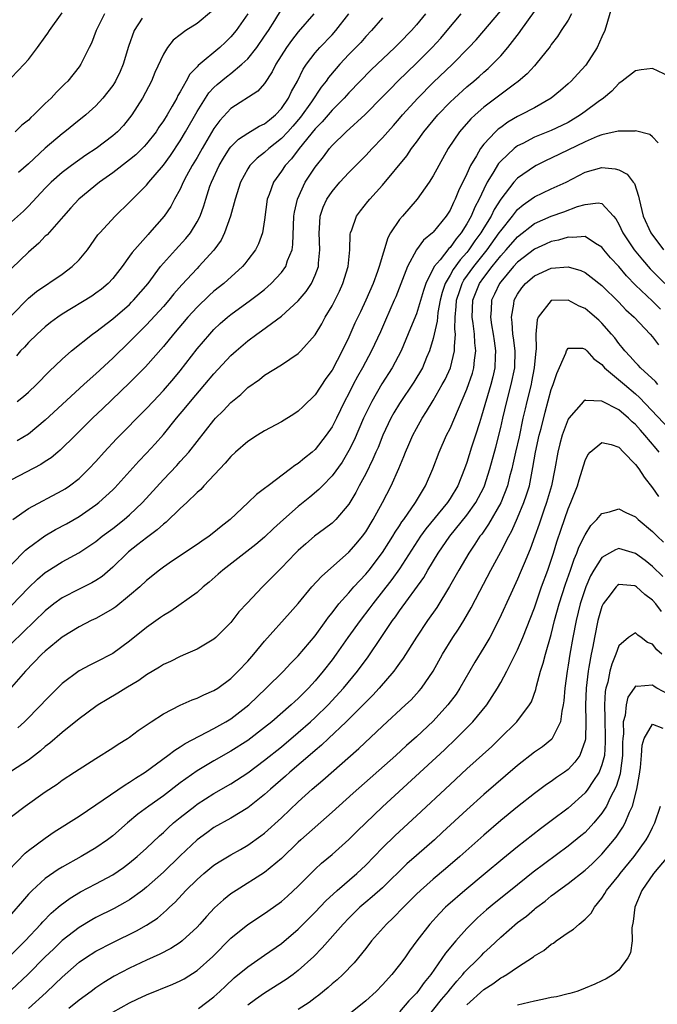
# Model space of a CAD drawing. Units: inches. Extents: x 2574000 to 2577000, y 1560000 to 1562112.
# Drawn here: x 2575104 to 2575180, y 1560153 to 1560270 of the extents above; entities that cross this region are included whole.
import ezdxf

# ---------------------------------------------------------------- set-up
doc = ezdxf.new("R2010")
doc.units = ezdxf.units.IN
doc.header["$MEASUREMENT"] = 0
doc.layers.add('LD25741560_2ft', color=253, linetype='Continuous')

msp = doc.modelspace()

# ---------------------------------------------------------------- linework, layer by layer
at = {"layer": 'LD25741560_2ft'}
for points, elevation in [([(2575174.2, 1560271.8), (2575173.35, 1560269), (2575173, 1560268.25), (2575172.45, 1560267), (2575171.09, 1560264.91), (2575170.15, 1560263.85), (2575169.36, 1560263), (2575169, 1560262.67), (2575168.1, 1560261.9), (2575167, 1560260.99), (2575165, 1560259.85), (2575163.41, 1560259), (2575163, 1560258.81), (2575161.85, 1560258.15), (2575161, 1560257.52), (2575160.7, 1560257.3), (2575160.4, 1560257), (2575159, 1560255.51), (2575158.61, 1560255), (2575158.13, 1560254.13), (2575157.44, 1560253), (2575157, 1560252.02), (2575156.01, 1560249.99), (2575155.62, 1560249), (2575155.4, 1560248.6), (2575155, 1560247.71), (2575154.54, 1560247), (2575153, 1560245.09), (2575152.91, 1560245), (2575151.86, 1560244.14), (2575151, 1560242.99), (2575149.95, 1560241), (2575148.57, 1560237.43), (2575148.38, 1560237), (2575147.36, 1560234.64), (2575146.74, 1560233.26), (2575145.68, 1560231), (2575144.61, 1560229), (2575144.03, 1560227.97), (2575143.52, 1560227), (2575143, 1560225.96), (2575142.5, 1560225), (2575141.52, 1560223), (2575141, 1560221.99), (2575140.31, 1560221), (2575139, 1560219.31), (2575138.64, 1560219), (2575137.72, 1560218.28), (2575137, 1560217.64), (2575136.59, 1560217.41), (2575136.08, 1560217), (2575133.42, 1560215), (2575133, 1560214.66), (2575132.04, 1560213.96), (2575131.06, 1560213), (2575128.92, 1560211), (2575127.84, 1560210.17), (2575127, 1560209.44), (2575126.42, 1560209), (2575125.56, 1560208.44), (2575125, 1560208.02), (2575122.08, 1560206.08), (2575121, 1560205.35), (2575120.54, 1560205), (2575119, 1560203.76), (2575118.2, 1560203), (2575117, 1560201.96), (2575115.35, 1560200.65), (2575115, 1560200.4), (2575113, 1560199.26), (2575112.45, 1560199), (2575111, 1560198.26), (2575109, 1560197.03), (2575107, 1560195.39), (2575106.59, 1560195), (2575104.65, 1560193), (2575103, 1560191.12)], 7590), ([(2575103, 1560235.18), (2575105, 1560237.27), (2575105.96, 1560238.04), (2575109, 1560240.11), (2575110.19, 1560241), (2575111, 1560241.81), (2575111.99, 1560243), (2575113.25, 1560244.75), (2575113.46, 1560245), (2575115.27, 1560247), (2575117, 1560248.64), (2575117.34, 1560249), (2575118.19, 1560249.81), (2575119, 1560250.65), (2575119.28, 1560251), (2575121, 1560253.03), (2575121.83, 1560254.17), (2575123, 1560255.93), (2575123.64, 1560257), (2575125, 1560259.4), (2575126, 1560261), (2575126.4, 1560261.6), (2575127, 1560262.24), (2575127.39, 1560262.61), (2575128.47, 1560263.53), (2575129, 1560263.92), (2575130.32, 1560265), (2575131, 1560265.66), (2575132.08, 1560267), (2575133, 1560268.32), (2575133.45, 1560269), (2575134.21, 1560270.21), (2575135, 1560271.51)], 7608), ([(2575103, 1560205.64), (2575104.65, 1560207.35), (2575105, 1560207.65), (2575106.94, 1560209.06), (2575108.21, 1560209.79), (2575109.51, 1560210.49), (2575111, 1560211.37), (2575113, 1560212.73), (2575113.34, 1560213), (2575115, 1560214.53), (2575115.24, 1560214.76), (2575118.08, 1560217.92), (2575119, 1560218.88), (2575120.02, 1560219.98), (2575121, 1560221.08), (2575122.55, 1560223), (2575123.68, 1560224.32), (2575124.22, 1560225), (2575125.93, 1560227), (2575127, 1560228.29), (2575129, 1560230.44), (2575129.62, 1560231), (2575131, 1560232.2), (2575132.07, 1560233), (2575132.62, 1560233.38), (2575135, 1560235.13), (2575137, 1560236.93), (2575137.94, 1560238.06), (2575138.56, 1560239), (2575139, 1560239.98), (2575139.38, 1560241), (2575139.4, 1560241.4), (2575139.57, 1560243), (2575139.46, 1560245), (2575139.51, 1560245.51), (2575139.59, 1560247), (2575139.95, 1560248.05), (2575140.39, 1560249), (2575141, 1560249.91), (2575141.94, 1560251), (2575143, 1560252.18), (2575145, 1560254.19), (2575145.76, 1560255), (2575147, 1560256.28), (2575147.62, 1560257), (2575148.28, 1560257.72), (2575149, 1560258.55), (2575149.37, 1560259), (2575151.17, 1560261), (2575153, 1560262.84), (2575155.27, 1560265), (2575157.23, 1560267), (2575158.08, 1560267.92), (2575161, 1560271.33)], 7596), ([(2575126.72, 1560271.28), (2575125, 1560269.83), (2575123.68, 1560269), (2575123, 1560268.5), (2575122.15, 1560267.85), (2575121.49, 1560267), (2575121, 1560266.2), (2575119.99, 1560264.01), (2575119.58, 1560263), (2575118.53, 1560261), (2575117.28, 1560259), (2575117, 1560258.63), (2575116.26, 1560257.74), (2575115.57, 1560257), (2575115, 1560256.5), (2575113.02, 1560255), (2575111.79, 1560254.21), (2575110.11, 1560253), (2575109, 1560252.16), (2575107.69, 1560251), (2575107, 1560250.29), (2575105, 1560248.15), (2575104.42, 1560247.58), (2575103, 1560246.31)], 7612), ([(2575103, 1560200.81), (2575105, 1560202.88), (2575106.08, 1560203.92), (2575107, 1560204.71), (2575107.17, 1560204.83), (2575109, 1560205.99), (2575110.96, 1560207.04), (2575112.18, 1560207.82), (2575113, 1560208.39), (2575113.76, 1560209), (2575115, 1560209.92), (2575116.37, 1560211), (2575117, 1560211.55), (2575118.52, 1560213), (2575121, 1560215.74), (2575122.59, 1560217.41), (2575123, 1560217.88), (2575123.55, 1560218.45), (2575124.01, 1560219), (2575127, 1560222.79), (2575127.19, 1560223), (2575128.1, 1560223.9), (2575129, 1560224.88), (2575130.17, 1560225.83), (2575131, 1560226.64), (2575132.4, 1560227.6), (2575133, 1560228.1), (2575135, 1560229.35), (2575137, 1560230.7), (2575137.3, 1560231), (2575139, 1560232.91), (2575139.79, 1560234.21), (2575140.19, 1560235), (2575141, 1560236.35), (2575141.9, 1560238.1), (2575142.3, 1560239), (2575142.9, 1560241), (2575143.1, 1560243), (2575143.17, 1560244.83), (2575143.21, 1560245), (2575143.35, 1560245.35), (2575143.9, 1560247), (2575144.37, 1560247.63), (2575145.26, 1560248.74), (2575145.48, 1560249), (2575147, 1560250.66), (2575149.86, 1560254.14), (2575150.42, 1560255), (2575151, 1560255.76), (2575151.89, 1560257), (2575153.53, 1560259), (2575155, 1560260.51), (2575155.51, 1560261), (2575157, 1560262.34), (2575157.81, 1560263), (2575158.45, 1560263.55), (2575159, 1560264.06), (2575159.51, 1560264.49), (2575160.04, 1560265), (2575161, 1560266.02), (2575161.85, 1560267), (2575163.24, 1560268.76), (2575163.39, 1560269), (2575165, 1560271.25)], 7594), ([(2575103, 1560263.44), (2575104.49, 1560265), (2575105, 1560265.58), (2575106.09, 1560267), (2575107, 1560268.25), (2575107.31, 1560268.69), (2575107.5, 1560269), (2575109, 1560271.12)], 7618), ([(2575152.08, 1560271), (2575151, 1560269.68), (2575150.41, 1560269), (2575149, 1560267.54), (2575148.46, 1560267), (2575145.66, 1560264.34), (2575143, 1560261.62), (2575142.44, 1560261), (2575141, 1560259.57), (2575139.82, 1560258.18), (2575139, 1560257.33), (2575137.12, 1560255), (2575136.2, 1560253.8), (2575135.44, 1560253), (2575135, 1560252.34), (2575134.05, 1560251), (2575133.54, 1560249.54), (2575133.33, 1560249), (2575133, 1560246.54), (2575132.77, 1560245), (2575132.3, 1560243.7), (2575131.94, 1560243), (2575131, 1560241.79), (2575130.67, 1560241.33), (2575130.37, 1560241), (2575128.16, 1560239), (2575127, 1560238.08), (2575126.43, 1560237.57), (2575125, 1560236.2), (2575123.9, 1560235), (2575122.19, 1560233), (2575121, 1560231.5), (2575118.9, 1560229.1), (2575117, 1560227.2), (2575113.84, 1560224.16), (2575112.61, 1560223), (2575110.57, 1560221), (2575108.78, 1560219.22), (2575108.5, 1560219), (2575107.69, 1560218.31), (2575107, 1560217.87), (2575106.49, 1560217.51), (2575103, 1560215.7)], 7600), ([(2575169.41, 1560271), (2575169, 1560270.24), (2575168.16, 1560269), (2575167.72, 1560268.28), (2575167, 1560267.34), (2575166.87, 1560267.13), (2575165.18, 1560265), (2575165, 1560264.82), (2575164.13, 1560263.87), (2575163.06, 1560262.94), (2575162.64, 1560262.64), (2575159, 1560259.91), (2575157.96, 1560259), (2575157.46, 1560258.54), (2575156.11, 1560257), (2575154.78, 1560255), (2575153.66, 1560253), (2575153, 1560251.75), (2575152.53, 1560251), (2575151.11, 1560249), (2575149.35, 1560247), (2575149, 1560246.58), (2575147.95, 1560245), (2575147.6, 1560244.4), (2575146.6, 1560241), (2575146.4, 1560240.4), (2575145.88, 1560239), (2575145.02, 1560237), (2575144.36, 1560235.64), (2575143.72, 1560234.28), (2575143, 1560232.62), (2575142.22, 1560231), (2575141, 1560228.73), (2575140.28, 1560227.72), (2575139, 1560225.79), (2575137.59, 1560224.41), (2575137, 1560223.84), (2575136.49, 1560223.51), (2575135, 1560222.59), (2575133, 1560221.52), (2575132.15, 1560221), (2575131, 1560220.26), (2575129.57, 1560219), (2575129, 1560218.47), (2575128.34, 1560217.66), (2575125.82, 1560215), (2575125.43, 1560214.57), (2575125, 1560214.2), (2575123.78, 1560213), (2575123, 1560212.29), (2575121.33, 1560210.67), (2575121, 1560210.44), (2575120.25, 1560209.75), (2575119, 1560208.82), (2575117.99, 1560208.01), (2575116.86, 1560207.14), (2575116.71, 1560207), (2575115, 1560205.33), (2575113.75, 1560204.25), (2575113, 1560203.74), (2575112.53, 1560203.47), (2575111, 1560202.73), (2575109, 1560201.72), (2575108.03, 1560201), (2575107, 1560200.17), (2575104.38, 1560197.62), (2575103, 1560196.3)], 7592), ([(2575131, 1560270.99), (2575130.2, 1560269.8), (2575129.62, 1560269), (2575129, 1560268.25), (2575128.37, 1560267.63), (2575127.7, 1560267), (2575125.13, 1560264.87), (2575125, 1560264.69), (2575124.16, 1560263.83), (2575123.72, 1560263), (2575123, 1560261.75), (2575122.72, 1560261.28), (2575122.58, 1560261), (2575122.05, 1560260.05), (2575121.44, 1560259), (2575121, 1560258.29), (2575120.47, 1560257.53), (2575120.13, 1560257), (2575119, 1560255.56), (2575118.74, 1560255.26), (2575117.73, 1560254.27), (2575117, 1560253.65), (2575115, 1560252.13), (2575113.42, 1560251), (2575110.97, 1560249), (2575110.04, 1560247.96), (2575109.15, 1560247), (2575107.22, 1560244.78), (2575107, 1560244.59), (2575106.23, 1560243.77), (2575105, 1560242.71), (2575103, 1560240.78)], 7610), ([(2575103.16, 1560211), (2575105, 1560212.29), (2575109, 1560214.42), (2575109.36, 1560214.64), (2575109.88, 1560215), (2575111, 1560215.86), (2575112.18, 1560217), (2575113, 1560217.89), (2575113.99, 1560219), (2575115.45, 1560220.55), (2575119, 1560224.16), (2575119.78, 1560225), (2575121, 1560226.28), (2575122.26, 1560227.74), (2575123, 1560228.64), (2575125, 1560231.24), (2575126.5, 1560233), (2575127, 1560233.54), (2575127.75, 1560234.25), (2575128.61, 1560235), (2575129, 1560235.31), (2575131.35, 1560237), (2575132.29, 1560237.71), (2575133, 1560238.3), (2575133.8, 1560239), (2575135, 1560240.3), (2575135.51, 1560241), (2575135.74, 1560241.74), (2575136.27, 1560243), (2575136.37, 1560243.63), (2575136.48, 1560247), (2575136.54, 1560247.46), (2575136.89, 1560249), (2575137.83, 1560251), (2575139, 1560252.8), (2575139.15, 1560253), (2575139.98, 1560254.02), (2575140.71, 1560255), (2575141, 1560255.35), (2575142.68, 1560257), (2575144.95, 1560259.05), (2575147, 1560261.12), (2575147.92, 1560262.08), (2575148.82, 1560263), (2575149.92, 1560264.08), (2575151, 1560265.12), (2575152.88, 1560267), (2575153.89, 1560268.11), (2575154.66, 1560269), (2575156.3, 1560271)], 7598), ([(2575114.02, 1560271), (2575113.05, 1560269), (2575112.48, 1560267.52), (2575112.2, 1560267), (2575111.42, 1560265.42), (2575111.22, 1560265), (2575111, 1560264.69), (2575109.66, 1560263), (2575109.32, 1560262.68), (2575109, 1560262.35), (2575108.32, 1560261.68), (2575107.7, 1560261), (2575107, 1560260.35), (2575105.64, 1560259), (2575105.3, 1560258.7), (2575105, 1560258.39), (2575104.23, 1560257.77), (2575103.42, 1560257)], 7616), ([(2575138.85, 1560271), (2575137, 1560268.86), (2575136.18, 1560267.82), (2575135.6, 1560267), (2575134.35, 1560265), (2575133.91, 1560264.09), (2575133, 1560262.74), (2575132.19, 1560261.81), (2575129, 1560259.77), (2575127.68, 1560258.32), (2575127, 1560257.37), (2575125.6, 1560255), (2575125, 1560253.94), (2575124.43, 1560253), (2575123.75, 1560251.75), (2575123.36, 1560251), (2575123, 1560250.2), (2575122.33, 1560249), (2575121.87, 1560248.13), (2575121.1, 1560247), (2575119.35, 1560245), (2575119.18, 1560244.82), (2575117.31, 1560242.69), (2575117, 1560242.22), (2575116.1, 1560241), (2575115, 1560239.58), (2575114.46, 1560239), (2575113.66, 1560238.34), (2575113, 1560237.84), (2575112.5, 1560237.5), (2575109, 1560235.35), (2575108.49, 1560235), (2575107.63, 1560234.37), (2575107, 1560233.87), (2575106.03, 1560233), (2575105, 1560231.98), (2575104.54, 1560231.46), (2575104.08, 1560231), (2575103.57, 1560230.43)], 7606), ([(2575103.68, 1560225), (2575104.41, 1560225.59), (2575105, 1560226.09), (2575105.95, 1560227), (2575107.45, 1560228.55), (2575109, 1560230.03), (2575110.09, 1560231), (2575112.61, 1560233), (2575113, 1560233.27), (2575115, 1560234.8), (2575117, 1560236.52), (2575117.24, 1560236.76), (2575117.48, 1560237), (2575119.18, 1560239), (2575120.67, 1560241), (2575121, 1560241.39), (2575122.45, 1560243), (2575123.68, 1560244.32), (2575124.22, 1560245), (2575125, 1560246.29), (2575125.36, 1560247), (2575125.8, 1560248.2), (2575126.03, 1560249), (2575126.53, 1560250.53), (2575126.7, 1560251), (2575127.6, 1560253), (2575128.12, 1560253.88), (2575128.86, 1560255), (2575129, 1560255.19), (2575129.9, 1560256.1), (2575131, 1560256.83), (2575132.35, 1560257.65), (2575133, 1560257.95), (2575133.57, 1560258.43), (2575134.29, 1560259), (2575135, 1560259.75), (2575135.85, 1560261), (2575136.21, 1560261.79), (2575136.89, 1560263), (2575137.57, 1560264.43), (2575137.96, 1560265), (2575139, 1560266.35), (2575139.56, 1560267), (2575141, 1560268.5), (2575141.46, 1560269), (2575142.99, 1560271)], 7604), ([(2575147, 1560270.53), (2575145.7, 1560269), (2575145, 1560268.29), (2575144.4, 1560267.6), (2575143, 1560266.16), (2575141.94, 1560265), (2575141.49, 1560264.51), (2575140.58, 1560263.42), (2575140.3, 1560263), (2575139.72, 1560262.28), (2575138.55, 1560260.55), (2575137.26, 1560258.74), (2575136.34, 1560257.66), (2575135.76, 1560257), (2575135, 1560256.18), (2575133.49, 1560255), (2575133, 1560254.55), (2575132.12, 1560253.88), (2575131.26, 1560253), (2575131, 1560252.6), (2575130.13, 1560251), (2575129.51, 1560249), (2575128.98, 1560247), (2575128.27, 1560245), (2575127.85, 1560244.15), (2575127, 1560242.96), (2575125.22, 1560241), (2575125, 1560240.78), (2575123.18, 1560238.82), (2575122.24, 1560237.76), (2575121.64, 1560237), (2575121, 1560236.28), (2575119, 1560234.09), (2575117.89, 1560233), (2575117, 1560232.07), (2575115, 1560230.13), (2575113, 1560228.29), (2575112.31, 1560227.69), (2575111.58, 1560227), (2575107, 1560222.78), (2575105, 1560221.12), (2575103.68, 1560220.32)], 7602), ([(2575118.47, 1560270.47), (2575117.55, 1560269), (2575116.88, 1560267.12), (2575116.24, 1560265), (2575115.87, 1560264.13), (2575115.32, 1560263), (2575115.2, 1560262.8), (2575115, 1560262.5), (2575113.84, 1560261), (2575113, 1560260.09), (2575111.79, 1560259), (2575111.36, 1560258.64), (2575111, 1560258.36), (2575109.32, 1560257), (2575109, 1560256.76), (2575107, 1560255.05), (2575105, 1560253.21), (2575103.83, 1560252.17)], 7614), ([(2575181, 1560263.54), (2575179, 1560264.52), (2575177.66, 1560264.34), (2575177, 1560264.23), (2575175.41, 1560263), (2575175, 1560262.71), (2575174.18, 1560261.82), (2575173.19, 1560261), (2575172.55, 1560260.55), (2575171, 1560259.41), (2575170.47, 1560259), (2575169, 1560258.11), (2575168.27, 1560257.73), (2575167, 1560257.13), (2575165, 1560256.36), (2575163.62, 1560255.62), (2575163, 1560255.31), (2575162.6, 1560255), (2575161, 1560253.51), (2575160.76, 1560253.24), (2575160.08, 1560252.08), (2575159.4, 1560251), (2575159, 1560250.2), (2575158.45, 1560249), (2575157.95, 1560248.05), (2575157.51, 1560247), (2575157, 1560246.09), (2575156.31, 1560245), (2575155.71, 1560244.29), (2575155, 1560243.27), (2575154.86, 1560243.14), (2575153.82, 1560241.82), (2575153.13, 1560241), (2575152.13, 1560239), (2575151.84, 1560238.16), (2575151, 1560235.4), (2575150.32, 1560233.68), (2575149.21, 1560231), (2575148.14, 1560229), (2575146.92, 1560227.08), (2575145.71, 1560225), (2575145.47, 1560224.53), (2575144.74, 1560223), (2575143.61, 1560220.39), (2575143, 1560219.19), (2575142.19, 1560217.81), (2575141, 1560216.17), (2575139.87, 1560215), (2575139.45, 1560214.55), (2575138.37, 1560213.63), (2575137, 1560212.53), (2575135.23, 1560211), (2575134.06, 1560209.94), (2575133, 1560208.91), (2575131.97, 1560208.03), (2575128.04, 1560205), (2575127.51, 1560204.49), (2575126.43, 1560203.57), (2575125.73, 1560203), (2575125, 1560202.35), (2575121.88, 1560200.12), (2575121, 1560199.61), (2575120.65, 1560199.35), (2575119, 1560198.19), (2575117, 1560196.57), (2575115, 1560195.11), (2575113, 1560194.05), (2575112.29, 1560193.71), (2575111, 1560193.04), (2575109, 1560191.55), (2575107.72, 1560190.28), (2575107, 1560189.54), (2575106.53, 1560189), (2575104.55, 1560187), (2575103.74, 1560186.26)], 7588), ([(2575179.67, 1560255.67), (2575179, 1560256.38), (2575178.67, 1560256.67), (2575177, 1560257.1), (2575176.92, 1560257.08), (2575175, 1560257.07), (2575174.95, 1560257.05), (2575173, 1560256.64), (2575172.45, 1560256.45), (2575171, 1560255.82), (2575167, 1560253.87), (2575166.4, 1560253.6), (2575165.21, 1560253), (2575165, 1560252.89), (2575163, 1560251.5), (2575162.55, 1560251), (2575161, 1560248.99), (2575160.24, 1560247.76), (2575159.87, 1560247), (2575159, 1560245.6), (2575158.64, 1560245), (2575157.95, 1560244.05), (2575157.24, 1560243), (2575157, 1560242.69), (2575156.19, 1560241.81), (2575155.36, 1560240.64), (2575155, 1560239.99), (2575154.42, 1560239), (2575154.07, 1560237.93), (2575153.83, 1560237), (2575153.55, 1560235.55), (2575153.49, 1560235), (2575153.47, 1560234.53), (2575153, 1560232.48), (2575152.57, 1560231), (2575152.22, 1560230.22), (2575151.72, 1560229), (2575150.7, 1560227.3), (2575149, 1560224.75), (2575148.34, 1560223.66), (2575147.98, 1560223), (2575147.03, 1560221), (2575146.46, 1560219.54), (2575146.21, 1560219), (2575145.86, 1560218.14), (2575145, 1560216.43), (2575144.23, 1560215), (2575143.82, 1560214.18), (2575143, 1560212.81), (2575141.46, 1560211), (2575141.23, 1560210.77), (2575141, 1560210.56), (2575140.12, 1560209.88), (2575138.93, 1560209), (2575137.88, 1560208.12), (2575137, 1560207.33), (2575136.67, 1560207), (2575135, 1560205.26), (2575134.72, 1560205), (2575133, 1560203.23), (2575132.74, 1560203), (2575130.92, 1560201.08), (2575129.97, 1560200.03), (2575129, 1560198.78), (2575127.22, 1560197), (2575127, 1560196.81), (2575125, 1560195.62), (2575123.64, 1560195), (2575123, 1560194.73), (2575121.84, 1560194.16), (2575121, 1560193.79), (2575120.53, 1560193.47), (2575119, 1560192.57), (2575118.09, 1560191.91), (2575116.55, 1560191), (2575115.62, 1560190.38), (2575114.35, 1560189.65), (2575113.27, 1560189), (2575113, 1560188.82), (2575111, 1560187.36), (2575109, 1560185.74), (2575107.53, 1560184.47), (2575107, 1560184.07), (2575106.44, 1560183.56), (2575105, 1560182.46), (2575103, 1560181.13)], 7586), ([(2575103, 1560175.77), (2575104.6, 1560177), (2575107, 1560178.69), (2575108.39, 1560179.61), (2575109, 1560180.06), (2575110.48, 1560181), (2575113, 1560182.66), (2575115, 1560183.91), (2575115.65, 1560184.35), (2575116.74, 1560185), (2575117, 1560185.17), (2575118.03, 1560185.97), (2575119.57, 1560187), (2575121, 1560187.94), (2575123, 1560188.96), (2575124.42, 1560189.59), (2575125, 1560189.79), (2575125.81, 1560190.19), (2575127, 1560190.69), (2575127.47, 1560191), (2575129, 1560192.12), (2575129.88, 1560193), (2575131, 1560194.19), (2575131.72, 1560195), (2575133, 1560196.55), (2575136.05, 1560199.95), (2575137, 1560201.04), (2575138.62, 1560203), (2575139.75, 1560204.25), (2575143, 1560207.12), (2575143.88, 1560208.12), (2575144.61, 1560209), (2575145, 1560209.54), (2575145.89, 1560211), (2575146.98, 1560213), (2575148.02, 1560215), (2575148.94, 1560217.06), (2575149.53, 1560218.47), (2575149.71, 1560219), (2575150.11, 1560219.89), (2575150.57, 1560221), (2575151, 1560221.8), (2575151.68, 1560223), (2575152.21, 1560223.79), (2575153, 1560225.13), (2575154.08, 1560227), (2575154.4, 1560227.6), (2575155.06, 1560229), (2575155.54, 1560231), (2575155.52, 1560231.52), (2575155.64, 1560233), (2575155.57, 1560233.57), (2575155.61, 1560235), (2575155.73, 1560236.27), (2575155.76, 1560237), (2575156.16, 1560238.16), (2575156.42, 1560239), (2575156.62, 1560239.38), (2575157.8, 1560241), (2575159.38, 1560243), (2575160.84, 1560245), (2575161, 1560245.25), (2575162.41, 1560247), (2575163, 1560247.76), (2575163.67, 1560248.33), (2575164.62, 1560249), (2575165, 1560249.29), (2575167, 1560250.21), (2575168.75, 1560251), (2575171, 1560252.19), (2575173, 1560252.76), (2575174.59, 1560252.59), (2575175, 1560252.46), (2575175.98, 1560251.98), (2575176.71, 1560251), (2575176.85, 1560250.85), (2575177.36, 1560249.36), (2575177.41, 1560249), (2575177.9, 1560247), (2575178.82, 1560245), (2575180.31, 1560243)], 7584), ([(2575102.64, 1560169.37), (2575104.61, 1560171.39), (2575105, 1560171.71), (2575107, 1560173.18), (2575108.07, 1560173.93), (2575111, 1560175.8), (2575113, 1560177.13), (2575116.47, 1560179.53), (2575117, 1560179.82), (2575117.7, 1560180.3), (2575118.85, 1560181), (2575121.54, 1560183), (2575122.36, 1560183.64), (2575123, 1560184.03), (2575123.58, 1560184.42), (2575127, 1560186.2), (2575128.41, 1560187), (2575129, 1560187.35), (2575131.13, 1560189), (2575133.2, 1560191), (2575135.23, 1560193), (2575136.08, 1560193.92), (2575137, 1560194.82), (2575139, 1560197.18), (2575140.31, 1560199), (2575140.59, 1560199.41), (2575141, 1560199.91), (2575141.82, 1560201), (2575143, 1560202.31), (2575143.6, 1560203), (2575145, 1560204.49), (2575145.41, 1560205), (2575147, 1560207.09), (2575147.73, 1560208.27), (2575148.2, 1560209), (2575148.49, 1560209.51), (2575149, 1560210.24), (2575149.29, 1560210.71), (2575149.51, 1560211), (2575150.89, 1560213), (2575152.09, 1560215), (2575152.95, 1560217), (2575153.69, 1560219), (2575154.59, 1560221), (2575155, 1560221.79), (2575157, 1560226.47), (2575157.65, 1560228.35), (2575157.82, 1560229), (2575157.9, 1560229.9), (2575158.07, 1560231), (2575157.94, 1560231.94), (2575157.9, 1560233), (2575157.74, 1560234.26), (2575157.62, 1560235), (2575157.69, 1560237), (2575158.5, 1560239), (2575159, 1560239.69), (2575159.99, 1560241), (2575161, 1560242.27), (2575161.67, 1560243), (2575163, 1560244.52), (2575165, 1560246.1), (2575167, 1560247), (2575168.5, 1560247.5), (2575170.11, 1560248.11), (2575171, 1560248.36), (2575172.58, 1560248.58), (2575173, 1560248.49), (2575174.37, 1560247), (2575174.66, 1560246.66), (2575175, 1560246.04), (2575175.47, 1560245), (2575176.81, 1560243), (2575177.8, 1560241.8), (2575178.72, 1560240.72), (2575180.45, 1560239)], 7582), ([(2575179.94, 1560235.94), (2575179, 1560236.91), (2575177, 1560238.79), (2575175.91, 1560239.91), (2575175, 1560241.02), (2575174.04, 1560242.04), (2575173.24, 1560243), (2575173, 1560243.31), (2575172.26, 1560243.74), (2575171, 1560244.56), (2575169.55, 1560244.45), (2575169, 1560244.51), (2575167.85, 1560244.15), (2575167, 1560243.98), (2575166.33, 1560243.67), (2575165, 1560243.08), (2575163, 1560241.52), (2575162.52, 1560241), (2575161, 1560239.18), (2575160.86, 1560239), (2575160.28, 1560237.72), (2575159.93, 1560237), (2575159.88, 1560235.88), (2575159.8, 1560235), (2575159.92, 1560234.08), (2575160.11, 1560233), (2575160.21, 1560232.21), (2575160.4, 1560231), (2575160.35, 1560230.35), (2575160.32, 1560229), (2575160.08, 1560227.92), (2575159.84, 1560227), (2575158.74, 1560223.26), (2575158.48, 1560222.48), (2575158.03, 1560221), (2575157.56, 1560219.56), (2575157, 1560217.75), (2575156.73, 1560217), (2575155.91, 1560215), (2575155, 1560213.5), (2575154.68, 1560213), (2575152.13, 1560209.87), (2575151.51, 1560209), (2575149, 1560205.16), (2575148.11, 1560203.89), (2575145.86, 1560201), (2575145.5, 1560200.5), (2575144.32, 1560199), (2575142.88, 1560197), (2575141.49, 1560195), (2575141, 1560194.34), (2575139.95, 1560193), (2575139, 1560191.86), (2575138.22, 1560191), (2575137.61, 1560190.39), (2575137, 1560189.76), (2575136.59, 1560189.41), (2575136.17, 1560189), (2575133.86, 1560187), (2575133, 1560186.31), (2575131, 1560184.79), (2575129, 1560183.5), (2575127, 1560182.35), (2575125, 1560181.17), (2575123, 1560179.74), (2575121, 1560178.22), (2575119.27, 1560177), (2575117.97, 1560176.03), (2575116.76, 1560175), (2575115, 1560173.46), (2575114.39, 1560173), (2575113, 1560172.05), (2575111.24, 1560171), (2575109, 1560169.75), (2575108.53, 1560169.47), (2575107, 1560168.4), (2575105.44, 1560167), (2575105, 1560166.55), (2575104.28, 1560165.72), (2575103, 1560164.2)], 7580), ([(2575103, 1560159.39), (2575104.61, 1560161), (2575106.48, 1560163), (2575106.72, 1560163.28), (2575107.71, 1560164.29), (2575108.54, 1560165), (2575108.78, 1560165.22), (2575109.94, 1560166.06), (2575111.19, 1560166.81), (2575113, 1560167.76), (2575115, 1560168.85), (2575116.28, 1560169.72), (2575117, 1560170.25), (2575117.91, 1560171), (2575119, 1560171.99), (2575120.54, 1560173.46), (2575121, 1560173.87), (2575121.57, 1560174.43), (2575122.21, 1560175), (2575123, 1560175.64), (2575124.72, 1560177), (2575125, 1560177.21), (2575127, 1560178.5), (2575129, 1560179.65), (2575131, 1560180.96), (2575133, 1560182.44), (2575135, 1560184.04), (2575137, 1560185.71), (2575138.45, 1560187), (2575139, 1560187.51), (2575140.53, 1560189), (2575142.38, 1560191), (2575144.03, 1560193), (2575145.28, 1560194.72), (2575146.82, 1560197), (2575148.19, 1560199), (2575148.54, 1560199.46), (2575149, 1560200.15), (2575151.87, 1560204.13), (2575152.37, 1560205), (2575153.58, 1560207), (2575154.97, 1560209), (2575157, 1560211.5), (2575158.06, 1560213), (2575158.39, 1560213.61), (2575159, 1560214.8), (2575159.09, 1560215), (2575159.73, 1560217), (2575160.42, 1560219.58), (2575161, 1560221.9), (2575161.24, 1560223), (2575161.72, 1560225), (2575162.26, 1560227), (2575162.67, 1560229), (2575162.7, 1560231), (2575162.53, 1560232.53), (2575162.46, 1560233), (2575162.38, 1560234.38), (2575162.28, 1560235), (2575162.56, 1560236.56), (2575162.61, 1560237), (2575163, 1560237.72), (2575163.52, 1560238.48), (2575163.95, 1560239), (2575165, 1560239.92), (2575167, 1560240.83), (2575169, 1560240.98), (2575170.52, 1560240.52), (2575171, 1560240.29), (2575171.74, 1560239.74), (2575173, 1560238.74), (2575175, 1560236.76), (2575175.86, 1560235.86), (2575176.83, 1560235), (2575178.72, 1560233), (2575179, 1560232.67), (2575179.7, 1560231.7)], 7578), ([(2575179.65, 1560227), (2575179.35, 1560227.35), (2575177.6, 1560229), (2575177.32, 1560229.32), (2575177, 1560229.63), (2575176.35, 1560230.35), (2575175.72, 1560231), (2575175.41, 1560231.41), (2575175, 1560231.89), (2575174.54, 1560232.54), (2575174.16, 1560233), (2575173, 1560234.3), (2575172.63, 1560234.63), (2575171.57, 1560235.57), (2575171, 1560236.01), (2575170.3, 1560236.3), (2575169, 1560237.01), (2575167, 1560236.96), (2575165.46, 1560235), (2575165.31, 1560234.69), (2575165.16, 1560233), (2575165.2, 1560231.2), (2575165.16, 1560231), (2575164.99, 1560229), (2575164.66, 1560227.34), (2575164.6, 1560227), (2575164.09, 1560225), (2575163.89, 1560224.11), (2575163.63, 1560223), (2575163.18, 1560220.82), (2575162.76, 1560219), (2575162.45, 1560217.55), (2575162.32, 1560217), (2575162.06, 1560216.06), (2575161.8, 1560215), (2575161, 1560212.97), (2575159.57, 1560210.43), (2575158.75, 1560209.25), (2575158.54, 1560209), (2575157.95, 1560208.05), (2575157.21, 1560207), (2575156.04, 1560205), (2575154.95, 1560203.05), (2575153.44, 1560200.56), (2575152.34, 1560199), (2575151, 1560197.02), (2575149.44, 1560194.56), (2575149, 1560193.97), (2575148.61, 1560193.39), (2575148.32, 1560193), (2575146.61, 1560191), (2575145.85, 1560190.15), (2575145, 1560189.32), (2575144.7, 1560189), (2575142.69, 1560187), (2575140.57, 1560185), (2575139.77, 1560184.23), (2575139, 1560183.59), (2575138.69, 1560183.31), (2575135.98, 1560181), (2575135.47, 1560180.53), (2575133.7, 1560179), (2575133, 1560178.36), (2575131, 1560176.78), (2575129, 1560175.56), (2575127, 1560174.44), (2575126.16, 1560173.84), (2575125, 1560172.98), (2575123, 1560171.09), (2575121, 1560169.16), (2575119, 1560167.36), (2575118.53, 1560167), (2575117, 1560165.89), (2575116.45, 1560165.55), (2575115.16, 1560164.84), (2575113, 1560163.76), (2575112.51, 1560163.49), (2575111, 1560162.6), (2575109, 1560161.03), (2575107.96, 1560160.04), (2575107, 1560159.1), (2575104.94, 1560157), (2575103, 1560155.21)], 7576), ([(2575104.99, 1560153), (2575107.11, 1560154.89), (2575108.15, 1560155.85), (2575109, 1560156.7), (2575111, 1560158.46), (2575111.76, 1560159), (2575113, 1560159.78), (2575115, 1560160.81), (2575117.82, 1560162.18), (2575119, 1560162.87), (2575120.29, 1560163.71), (2575121, 1560164.33), (2575121.37, 1560164.63), (2575121.73, 1560165), (2575122.4, 1560165.6), (2575123.68, 1560167), (2575125, 1560168.3), (2575125.79, 1560169), (2575127, 1560169.98), (2575127.62, 1560170.38), (2575129, 1560171.23), (2575130.14, 1560171.86), (2575131, 1560172.36), (2575132.55, 1560173.45), (2575133, 1560173.8), (2575135, 1560175.61), (2575137, 1560177.49), (2575138.66, 1560179), (2575139.92, 1560180.08), (2575144.18, 1560183.82), (2575147, 1560186.47), (2575149.73, 1560189), (2575150.38, 1560189.62), (2575151.34, 1560190.66), (2575151.62, 1560191), (2575153, 1560193), (2575154.1, 1560195), (2575155.33, 1560197), (2575156, 1560198), (2575156.62, 1560199), (2575157.49, 1560200.51), (2575158.51, 1560202.51), (2575159.82, 1560205), (2575161, 1560207.16), (2575161.95, 1560209), (2575162.33, 1560209.67), (2575163, 1560211.18), (2575163.76, 1560213), (2575164.08, 1560213.92), (2575164.4, 1560215), (2575164.74, 1560216.74), (2575164.83, 1560217.17), (2575165.14, 1560219), (2575165.58, 1560221), (2575165.79, 1560221.79), (2575166.26, 1560223.74), (2575167, 1560226.4), (2575167.23, 1560227), (2575167.67, 1560228.33), (2575168.72, 1560230.72), (2575168.81, 1560231), (2575169, 1560231.31), (2575170.69, 1560231.31), (2575171, 1560231.22), (2575171.21, 1560231), (2575172.05, 1560230.05), (2575173, 1560229.38), (2575173.33, 1560229), (2575175.68, 1560227), (2575177, 1560225.91), (2575177.48, 1560225.48), (2575181, 1560221.7)], 7574), ([(2575179.81, 1560219), (2575179.43, 1560219.43), (2575178.11, 1560221), (2575177.58, 1560221.58), (2575177, 1560222.25), (2575176.59, 1560222.59), (2575176.17, 1560223), (2575175, 1560224), (2575173, 1560225.05), (2575171.1, 1560225.1), (2575171, 1560225.15), (2575170.83, 1560225), (2575169.07, 1560223), (2575169, 1560222.9), (2575168.29, 1560221), (2575168.01, 1560219.99), (2575167.76, 1560219), (2575167.41, 1560217), (2575167.01, 1560215), (2575166.44, 1560213), (2575166.12, 1560212.12), (2575165.56, 1560210.44), (2575165.04, 1560209), (2575164.51, 1560207.49), (2575163.79, 1560205.79), (2575163.33, 1560204.67), (2575163, 1560203.9), (2575162.19, 1560202.19), (2575160.83, 1560199.17), (2575159.7, 1560197), (2575159, 1560195.8), (2575157.94, 1560194.06), (2575156.17, 1560191), (2575155.71, 1560190.29), (2575154.75, 1560189), (2575153, 1560187.08), (2575151, 1560185.2), (2575149.83, 1560184.17), (2575148.56, 1560183), (2575143.49, 1560178.51), (2575141, 1560176.27), (2575137.3, 1560173), (2575137, 1560172.73), (2575135, 1560170.76), (2575133, 1560169.11), (2575129.62, 1560167), (2575129, 1560166.57), (2575128.12, 1560165.88), (2575127.08, 1560164.92), (2575126.1, 1560163.9), (2575125.33, 1560163), (2575125, 1560162.64), (2575123.23, 1560161), (2575123, 1560160.82), (2575121.89, 1560160.11), (2575120.58, 1560159.42), (2575119, 1560158.72), (2575117, 1560157.78), (2575115.18, 1560156.82), (2575113.93, 1560156.07), (2575113, 1560155.43), (2575112.43, 1560155), (2575111, 1560153.98), (2575109.79, 1560153)], 7572), ([(2575115, 1560152.56), (2575117, 1560153.67), (2575117.91, 1560154.09), (2575119, 1560154.61), (2575122.13, 1560155.87), (2575123, 1560156.27), (2575123.48, 1560156.52), (2575125, 1560157.49), (2575126.85, 1560159.15), (2575129, 1560161.33), (2575131, 1560162.94), (2575133, 1560164.26), (2575134.06, 1560165), (2575135, 1560165.67), (2575135.71, 1560166.29), (2575137, 1560167.51), (2575139, 1560169.52), (2575139.77, 1560170.23), (2575141, 1560171.26), (2575143, 1560173.03), (2575143.98, 1560174.02), (2575147, 1560176.91), (2575154.32, 1560183.68), (2575155.72, 1560185), (2575157.71, 1560187), (2575159.34, 1560189), (2575160.01, 1560189.99), (2575160.62, 1560191), (2575161, 1560191.66), (2575161.73, 1560193), (2575163, 1560195.52), (2575163.64, 1560197), (2575165, 1560200.51), (2575165.86, 1560203), (2575166.59, 1560205), (2575167.26, 1560207), (2575167.66, 1560208.34), (2575168.16, 1560209.84), (2575169, 1560212.28), (2575169.32, 1560213), (2575169.79, 1560214.21), (2575170.11, 1560215), (2575170.3, 1560215.7), (2575171, 1560218), (2575171.35, 1560218.65), (2575171.63, 1560219), (2575173, 1560220.15), (2575174.1, 1560219.9), (2575175, 1560219.56), (2575175.58, 1560219), (2575177, 1560217.53), (2575177.39, 1560217), (2575178, 1560216), (2575179, 1560214.77), (2575179.72, 1560213.72)], 7570), ([(2575125.17, 1560153), (2575127, 1560154.36), (2575127.71, 1560155), (2575128.36, 1560155.64), (2575129.4, 1560156.6), (2575131, 1560157.94), (2575133, 1560159.29), (2575135, 1560160.7), (2575137, 1560162.4), (2575139, 1560164.41), (2575140.25, 1560165.75), (2575141.61, 1560167), (2575143.95, 1560169), (2575145, 1560169.98), (2575147, 1560172.06), (2575148.48, 1560173.52), (2575151, 1560175.82), (2575155, 1560179.57), (2575157, 1560181.42), (2575159.94, 1560184.06), (2575160.92, 1560185), (2575162.9, 1560187), (2575164.42, 1560189), (2575164.64, 1560189.36), (2575165.16, 1560190.84), (2575165.24, 1560191.24), (2575165.73, 1560193), (2575166.05, 1560193.95), (2575166.31, 1560195), (2575167, 1560197.35), (2575167.4, 1560199), (2575167.93, 1560201), (2575168.67, 1560203.33), (2575169.27, 1560205), (2575169.71, 1560206.29), (2575170.04, 1560207), (2575170.28, 1560207.72), (2575171, 1560209.18), (2575171.71, 1560210.29), (2575172.42, 1560211), (2575173, 1560211.69), (2575173.9, 1560211.9), (2575175, 1560212.26), (2575175.83, 1560211.83), (2575177, 1560211.32), (2575177.32, 1560211), (2575179, 1560209.57), (2575179.55, 1560209), (2575180.29, 1560208.29)], 7568), ([(2575180.23, 1560204.24), (2575179, 1560205.43), (2575178.12, 1560206.12), (2575177, 1560206.96), (2575175, 1560207.55), (2575174.6, 1560207.4), (2575173.91, 1560207), (2575173, 1560206.47), (2575172.06, 1560205), (2575171.67, 1560204.33), (2575171.08, 1560203), (2575171, 1560202.78), (2575170.43, 1560201), (2575169.95, 1560199), (2575169.56, 1560197), (2575169.2, 1560195), (2575169, 1560193.71), (2575168.87, 1560193), (2575168.6, 1560191), (2575168.5, 1560189.5), (2575168.42, 1560189), (2575168.24, 1560188.24), (2575168.11, 1560187), (2575167.19, 1560185.19), (2575167.12, 1560185), (2575167.07, 1560184.93), (2575165.96, 1560184.04), (2575165, 1560183.38), (2575163, 1560181.81), (2575159, 1560178.37), (2575157, 1560176.57), (2575154.11, 1560173.89), (2575153.14, 1560173), (2575151, 1560171.14), (2575149.87, 1560170.13), (2575147, 1560167.31), (2575145.78, 1560166.22), (2575145, 1560165.59), (2575144.31, 1560165), (2575143, 1560163.71), (2575142.32, 1560163), (2575139.83, 1560160.17), (2575138.83, 1560159.17), (2575137, 1560157.48), (2575136.38, 1560157), (2575135.58, 1560156.42), (2575133, 1560154.81), (2575131.94, 1560154.06), (2575131, 1560153.37)], 7566), ([(2575180.07, 1560200.07), (2575179.38, 1560201), (2575179, 1560201.44), (2575178.11, 1560202.11), (2575177.11, 1560203), (2575177, 1560203.09), (2575176.89, 1560203.11), (2575175, 1560203.28), (2575174.84, 1560203.16), (2575174.68, 1560203), (2575173.71, 1560201.71), (2575173.15, 1560201), (2575173.1, 1560200.9), (2575173, 1560200.67), (2575172.53, 1560199), (2575172.12, 1560197), (2575171.92, 1560195.92), (2575171.73, 1560195), (2575171.47, 1560193.47), (2575171.37, 1560193), (2575171.13, 1560191), (2575171.07, 1560189), (2575171.11, 1560187), (2575171.04, 1560184.96), (2575171, 1560184.78), (2575170.37, 1560183), (2575169.81, 1560182.19), (2575169, 1560181.34), (2575168.55, 1560181), (2575167.62, 1560180.38), (2575167, 1560179.92), (2575166.45, 1560179.55), (2575165, 1560178.49), (2575163, 1560176.9), (2575161, 1560175.28), (2575159, 1560173.56), (2575156.16, 1560171), (2575154.45, 1560169.55), (2575153, 1560168.34), (2575151.49, 1560167), (2575151, 1560166.53), (2575150.24, 1560165.76), (2575149.46, 1560165), (2575148.27, 1560163.73), (2575147.47, 1560163), (2575145.7, 1560161), (2575145, 1560160.11), (2575143.61, 1560158.39), (2575142.27, 1560157), (2575141.61, 1560156.39), (2575141, 1560155.9), (2575140.54, 1560155.46), (2575139.43, 1560154.57), (2575139, 1560154.25), (2575138.29, 1560153.71), (2575137, 1560152.86)], 7564), ([(2575180.13, 1560195), (2575179.53, 1560195.53), (2575179, 1560196.19), (2575178.41, 1560196.41), (2575177.67, 1560197), (2575177.26, 1560197.26), (2575177, 1560197.54), (2575176.16, 1560197), (2575175, 1560196.02), (2575174.65, 1560195), (2575174.18, 1560193.82), (2575173.96, 1560193), (2575173.69, 1560191.69), (2575173.48, 1560191), (2575173.4, 1560190.6), (2575173.31, 1560189), (2575173.37, 1560187.37), (2575173.34, 1560187), (2575173.41, 1560185.41), (2575173.41, 1560184.59), (2575173.3, 1560183), (2575173, 1560181.87), (2575172.66, 1560181), (2575171.92, 1560179.92), (2575171.33, 1560179), (2575171, 1560178.57), (2575169, 1560176.76), (2575167, 1560175.23), (2575165.72, 1560174.28), (2575163, 1560172.17), (2575161.25, 1560170.75), (2575159.17, 1560169), (2575156.74, 1560167), (2575154.74, 1560165.26), (2575154.46, 1560165), (2575153.74, 1560164.26), (2575152.61, 1560163), (2575151.07, 1560161), (2575150.18, 1560159.82), (2575149.62, 1560159), (2575149, 1560158.15), (2575148.1, 1560157), (2575147, 1560155.78), (2575146.23, 1560155), (2575145, 1560153.9), (2575143, 1560152.28)], 7562), ([(2575181, 1560190.18), (2575179.52, 1560191), (2575179.19, 1560191.19), (2575179, 1560191.34), (2575177.18, 1560191.18), (2575177, 1560191.21), (2575176.84, 1560191), (2575176.09, 1560189.91), (2575175.87, 1560189), (2575175.76, 1560187.76), (2575175.54, 1560187), (2575175.56, 1560185.56), (2575175.49, 1560185), (2575175.46, 1560184.54), (2575175.45, 1560183), (2575175.19, 1560181.19), (2575175.16, 1560180.84), (2575174.68, 1560179.32), (2575173.98, 1560177.98), (2575173.53, 1560177), (2575173, 1560176.15), (2575172.05, 1560175), (2575171, 1560173.88), (2575170.52, 1560173.48), (2575169, 1560172.23), (2575164.86, 1560169.14), (2575162.17, 1560167), (2575160.41, 1560165.59), (2575159.32, 1560164.68), (2575158.27, 1560163.73), (2575157.52, 1560163), (2575157, 1560162.46), (2575155.68, 1560161), (2575154.46, 1560159.54), (2575152.7, 1560157), (2575151.92, 1560156.08), (2575151.17, 1560155), (2575151, 1560154.79), (2575150.11, 1560153.89), (2575149, 1560152.59)], 7560), ([(2575151.58, 1560151), (2575153.97, 1560154.03), (2575154.8, 1560155), (2575154.88, 1560155.12), (2575155.79, 1560156.21), (2575156.52, 1560157), (2575156.72, 1560157.28), (2575158.46, 1560159), (2575158.72, 1560159.28), (2575159, 1560159.57), (2575159.75, 1560160.25), (2575161, 1560161.46), (2575163, 1560163.17), (2575164.05, 1560163.95), (2575165, 1560164.78), (2575165.13, 1560164.87), (2575165.28, 1560165), (2575166.27, 1560165.73), (2575167, 1560166.34), (2575167.39, 1560166.61), (2575167.86, 1560167), (2575169, 1560167.82), (2575171, 1560169.41), (2575171.84, 1560170.16), (2575173, 1560171.3), (2575174.69, 1560173.31), (2575175.5, 1560174.5), (2575175.76, 1560175), (2575176.27, 1560176.26), (2575176.62, 1560177), (2575177.15, 1560179), (2575177.44, 1560180.56), (2575177.57, 1560181.57), (2575177.69, 1560183), (2575177.77, 1560184.23), (2575178.03, 1560185), (2575179, 1560186.7), (2575180.24, 1560186.24)], 7558), ([(2575157, 1560153.43), (2575159, 1560155.24), (2575160.08, 1560155.92), (2575161, 1560156.61), (2575161.27, 1560156.73), (2575161.74, 1560157), (2575163, 1560157.87), (2575164.89, 1560159.11), (2575165, 1560159.22), (2575166.13, 1560159.87), (2575167, 1560160.6), (2575167.25, 1560160.75), (2575167.59, 1560161), (2575169, 1560161.98), (2575169.62, 1560162.38), (2575170.3, 1560163), (2575171, 1560163.58), (2575171.72, 1560164.28), (2575172.11, 1560165), (2575173, 1560166.07), (2575173.37, 1560166.63), (2575173.55, 1560167), (2575175, 1560168.77), (2575175.17, 1560169), (2575176.82, 1560171), (2575178.25, 1560173), (2575178.52, 1560173.48), (2575179, 1560174.47), (2575179.28, 1560175), (2575179.95, 1560177)], 7556), ([(2575180.81, 1560171), (2575179.14, 1560169), (2575177.73, 1560167), (2575176.89, 1560165), (2575176.71, 1560163.29), (2575176.57, 1560162.57), (2575176.59, 1560161), (2575176.41, 1560159.59), (2575176.09, 1560159), (2575175, 1560157.53), (2575174.33, 1560157), (2575173.49, 1560156.51), (2575173, 1560156.28), (2575172.15, 1560155.85), (2575171, 1560155.38), (2575170.74, 1560155.26), (2575170.05, 1560155), (2575169.22, 1560154.78), (2575169, 1560154.73), (2575167.62, 1560154.38), (2575167, 1560154.27), (2575165.97, 1560154.03), (2575165, 1560153.85), (2575163, 1560153.37)], 7554)]:
    msp.add_lwpolyline(points, dxfattribs=dict(at, elevation=elevation))

doc.saveas('drawing.dxf')
